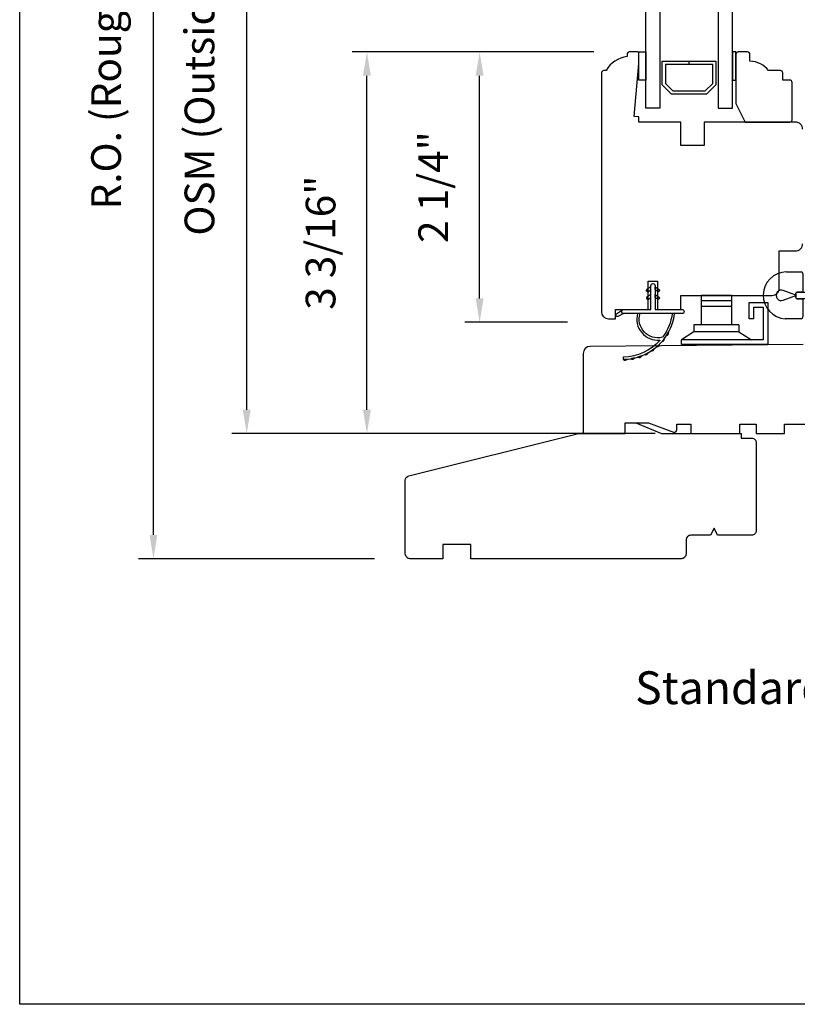
# Model space of a CAD drawing. Extents: x -4358 to -4285.7, y 5030 to 5112.5.
# Drawn here: x -4358 to -4351.5, y 5095.5 to 5103.7 of the extents above; entities that cross this region are included whole.
import ezdxf

# ---------------------------------------------------------------- set-up
doc = ezdxf.new("R2010")
doc.units = 0
doc.header["$LTSCALE"] = 10
doc.header["$MEASUREMENT"] = 0
doc.header["$PDMODE"] = 2
doc.header["$PDSIZE"] = -2
doc.layers.get('DEFPOINTS').update_dxf_attribs({"color": 2, "linetype": 'CONTINUOUS'})
for name, color, linetype in [('1', 1, 'CONTINUOUS'), ('5', 6, 'CONTINUOUS'), ('6', 1, 'CONTINUOUS'), ('8', 7, 'CONTINUOUS'), ('HARDWARE', 1, 'CONTINUOUS')]:
    doc.layers.add(name, color=color, linetype=linetype)
doc.layers.add('2', color=2, linetype='CONTINUOUS', lineweight=9)
doc.layers.add('Symbol (ISO)', color=7, linetype='CONTINUOUS', lineweight=25)
doc.styles.add('MODERN', font='tahoma.ttf')
doc.styles.add('Note Text (ISO)', font='tahoma.ttf')
doc.dimstyles.new('LWDEC$0', dxfattribs={"dimtxt": 2.5, "dimasz": 2, "dimexe": 1.25, "dimexo": 3, "dimgap": 2, "dimtad": 1, "dimtoh": 1, "dimzin": 1, "dimdsep": 46, "dimtxsty": 'MODERN', "dimcen": 0, "dimdle": 1.5, "dimadec": 0, "dimazin": 0, "dimtfac": 1, "dimtix": 1, "dimtmove": 0, "dimatfit": 3, "dimfxl": 0, "dimtzin": 0, "dimarcsym": 0})

# ---------------------------------------------------------------- blocks, each defined once
blk = doc.blocks.new('TRACK', base_point=(400.47, 203.49))
at = {"layer": 'HARDWARE'}
for p, q in [((389.47, 212.49), (389.47, 203.49)), ((393.47, 212.49), (389.47, 212.49)), ((393.47, 208.99), (393.47, 212.49)), ((397.22, 213.99), (397.22, 207.73)), ((397.22, 213.99), (403.72, 213.99)), ((397.22, 212.8), (403.72, 212.8)), ((403.72, 213.99), (403.72, 207.73)), ((390.47, 211.49), (390.47, 204.49)), ((392.47, 211.49), (390.47, 211.49)), ((392.47, 208.99), (392.47, 211.49)), ((397.22, 211.58), (403.72, 211.58)), ((392.47, 208.99), (393.47, 208.99)), ((395.66, 206.23), (392.98, 204.49)), ((395.66, 207.73), (395.66, 206.23)), ((395.66, 207.73), (405.29, 207.73)), ((395.66, 206.23), (405.29, 206.23)), ((405.29, 207.73), (405.29, 206.23)), ((405.29, 206.23), (407.97, 204.49)), ((390.47, 204.49), (407.97, 204.49)), ((407.97, 203.49), (407.97, 204.49)), ((389.47, 203.49), (407.97, 203.49))]:
    blk.add_line(p, q, dxfattribs=at)
blk = doc.blocks.new('2868C')
at = {"layer": '1'}
for points in [[(8.31, 5.95, 0.171884), (8.28, 5.96, 0.583171), (3.5, 0.9), (2.98, 0.9, -0.519556), (7.69, 6.57, 0.678594), (7.73, 6.65, 0.207743), (-0.04, 10.19, -0.408958), (-0.09, 10.24), (-0.09, 10.64, -0.419299), (-0.04, 10.69, -0.372378), (10.89, 0.9), (10.39, 0.9, 0.12941)], [(0.75, 10.65, 0.017679), (-0.04, 10.69, -0.455609)], [(2.3, 10.4, 0.017638), (1.52, 10.55, -0.446077)], [(3.79, 9.95, 0.017587), (3.04, 10.2, -0.436338)], [(5.21, 9.28, 0.017526), (4.51, 9.64, -0.426583)], [(6.52, 8.43, 0.017456), (5.88, 8.88, -0.416994)], [(7.7, 7.41, 0.01738), (7.13, 7.94, -0.407743)], [(8.72, 6.23, 0.017298), (8.24, 6.83, -0.39899)], [(9.58, 4.91, 0.017215), (9.18, 5.58, -0.390882)], [(0, 0.9), (-1.24, 1.49, 1), (-1.5, 0.95), (-0.26, 0.08, -0.732951)], [(5.28, -2.2), (5.82, -2.58), (5.82, -3.2), (4.98, -2.61, -1)], [(5.28, -3.85), (5.82, -4.23), (5.82, -4.85), (4.98, -4.26, -1)], [(7.26, -2.2), (6.72, -2.58), (6.72, -3.2), (7.56, -2.61, 1)], [(7.26, -3.85), (6.72, -4.23), (6.72, -4.85), (7.56, -4.26, 1)]]:
    blk.add_lwpolyline(points, format="xyb", close=True, dxfattribs=at)
blk.add_ellipse((5.13, -4.06), major_axis=(-0.18, 0.18), ratio=1, start_param=-1.396263, end_param=1.745329, dxfattribs=at)
at = {"layer": '1', "extrusion": (0, 0, -1)}
blk.add_ellipse((7.41, -4.06), major_axis=(0.18, 0.18), ratio=1, start_param=-1.396263, end_param=1.745329, dxfattribs=at)
at = {"layer": '6'}
blk.add_lwpolyline([(6.72, -5.05), (6.72, 0), (12.46, 0, 1), (12.46, 0.9), (0, 0.9, 1), (0, 0), (5.82, 0), (5.82, -5.05, 1)], format="xyb", close=True, dxfattribs=at)
blk = doc.blocks.new('Lauren W.S.')
at = {"layer": '1'}
for p, q in [((-9.65, 5), (-6.49, 5)), ((-6.1, 4.62), (-6.1, 0.72)), ((-7.61, 0.04), (-10.31, 1.05)), ((-10.31, -1.05), (-7.61, -0.04)), ((-6.1, -0.72), (-6.1, -4.61)), ((-6.48, -5), (-9.87, -5))]:
    blk.add_line(p, q, dxfattribs=at)
for centre, radius, start, end in [((-9.59, 0), 5, 90.6876, 266.8086), ((-6.48, 4.62), 0.387, 360, 91.3007), ((-10.71, 0), 1.13, 69.34, 290.66), ((-6.48, -4.61), 0.387, 270, 360)]:
    blk.add_arc(centre, radius, start, end, dxfattribs=at)
at = {"layer": '6'}
for p, q in [((-7.61, -0.46), (-7.61, 0.46)), ((-7.61, 0.46), (-7.61, 0.04)), ((-7.36, 0.72), (-3.29, 0.72)), ((-6.1, 0.72), (-7.36, 0.72)), ((-3.07, 1.04), (-3.18, 1.28)), ((-2.77, 1.45), (-2.52, 0.86)), ((-2.3, 0.72), (-1.78, 0.72)), ((-1.57, 1.04), (-1.67, 1.28)), ((-1.27, 1.45), (-1.01, 0.86)), ((-0.8, 0.72), (-0.72, 0.72)), ((-7.61, -0.04), (-7.61, -0.46)), ((-3.29, -0.72), (-7.36, -0.72)), ((-7.36, -0.72), (-6.1, -0.72)), ((-3.18, -1.28), (-3.07, -1.04)), ((-2.52, -0.86), (-2.77, -1.46)), ((-1.78, -0.72), (-2.3, -0.72)), ((-1.67, -1.28), (-1.57, -1.04)), ((-1.01, -0.86), (-1.27, -1.46)), ((-0.72, -0.72), (-0.8, -0.72))]:
    blk.add_line(p, q, dxfattribs=at)
for centre, radius, start, end in [((-7.36, 0.46), 0.254, 90, 180), ((-7.36, 0.46), 0.254, 90, 180), ((-3.29, 0.95), 0.232, 270, 23.4142), ((-2.97, 1.36), 0.22, 24.1003, 202.7086), ((-2.3, 0.95), 0.232, 203.4142, 270), ((-1.78, 0.95), 0.232, 270, 23.4142), ((-1.47, 1.37), 0.22, 23.4142, 203.4142), ((-0.8, 0.95), 0.232, 203.4142, 270), ((-0.72, 0), 0.718, 270, 90.02), ((-7.36, -0.46), 0.254, 180, 270), ((-7.36, -0.46), 0.254, 180, 270), ((-3.29, -0.95), 0.232, 336.5858, 90), ((-2.98, -1.37), 0.22, 156.5858, 336.5858), ((-2.3, -0.95), 0.232, 90, 156.5858), ((-1.78, -0.95), 0.232, 336.5858, 90), ((-1.47, -1.37), 0.22, 156.5858, 336.5858), ((-0.8, -0.95), 0.232, 89.9381, 156.5858)]:
    blk.add_arc(centre, radius, start, end, dxfattribs=at)
blk = doc.blocks.new('*D36')
at = {"layer": '2', "color": 0, "linetype": 'ByBlock', "lineweight": -2}
for p, q in [((-4353.2113, 5103.4661), (-4354.2966, 5103.4661)), ((-4354.1716, 5101.3926), (-4354.1716, 5103.2661)), ((-4353.4327, 5101.1926), (-4354.2966, 5101.1926))]:
    blk.add_line(p, q, dxfattribs=at)
at = {"layer": '2', "color": 0}
for points in [[(-4354.2049, 5103.2661), (-4354.1383, 5103.2661), (-4354.1716, 5103.4661)], [(-4354.2049, 5101.3926), (-4354.1383, 5101.3926), (-4354.1716, 5101.1926)]]:
    blk.add_solid(points, dxfattribs=at)
at = {"layer": 'DEFPOINTS', "color": 0}
for p in [(-4354.1716, 5103.4661), (-4352.9113, 5103.4661), (-4353.1327, 5101.1926)]:
    blk.add_point(p, dxfattribs=at)
at = {"layer": '2', "color": 0, "insert": (-4354.5294, 5102.3293), "char_height": 0.25, "attachment_point": 5, "rotation": 90, "style": 'MODERN'}
blk.add_mtext('2 1/4"', dxfattribs=at)
blk = doc.blocks.new('*D38')
at = {"layer": '2', "color": 0, "linetype": 'ByBlock', "lineweight": -2}
for p, q in [((-4353.2113, 5103.4661), (-4355.2447, 5103.4661)), ((-4355.1197, 5100.4573), (-4355.1197, 5103.2661)), ((-4352.6951, 5100.2573), (-4355.2447, 5100.2573))]:
    blk.add_line(p, q, dxfattribs=at)
at = {"layer": '2', "color": 0}
for points in [[(-4355.1531, 5103.2661), (-4355.0864, 5103.2661), (-4355.1197, 5103.4661)], [(-4355.1531, 5100.4573), (-4355.0864, 5100.4573), (-4355.1197, 5100.2573)]]:
    blk.add_solid(points, dxfattribs=at)
at = {"layer": 'DEFPOINTS', "color": 0}
for p in [(-4355.1197, 5103.4661), (-4352.9113, 5103.4661), (-4352.3951, 5100.2573)]:
    blk.add_point(p, dxfattribs=at)
at = {"layer": '2', "color": 0, "insert": (-4355.4775, 5101.8617), "char_height": 0.25, "attachment_point": 5, "rotation": 90, "style": 'MODERN'}
blk.add_mtext('3 3/16"', dxfattribs=at)
blk = doc.blocks.new('*D45')
at = {"layer": '2', "color": 0, "linetype": 'ByBlock', "lineweight": -2}
for p, q in [((-4352.6951, 5108.1313), (-4356.2562, 5108.1313)), ((-4356.1312, 5100.4573), (-4356.1312, 5107.9313)), ((-4352.6951, 5100.2573), (-4356.2562, 5100.2573))]:
    blk.add_line(p, q, dxfattribs=at)
at = {"layer": '2', "color": 0}
for points in [[(-4356.1646, 5107.9313), (-4356.0979, 5107.9313), (-4356.1312, 5108.1313)], [(-4356.1646, 5100.4573), (-4356.0979, 5100.4573), (-4356.1312, 5100.2573)]]:
    blk.add_solid(points, dxfattribs=at)
at = {"layer": 'DEFPOINTS', "color": 0}
for p in [(-4356.1312, 5108.1313), (-4352.3951, 5108.1313), (-4352.3951, 5100.2573)]:
    blk.add_point(p, dxfattribs=at)
at = {"layer": '2', "color": 0, "insert": (-4356.4964, 5104.1943), "char_height": 0.25, "attachment_point": 5, "rotation": 90, "style": 'MODERN'}
blk.add_mtext('OSM (Outside Measurement)', dxfattribs=at)
blk = doc.blocks.new('*D46')
at = {"layer": '2', "color": 0, "linetype": 'ByBlock', "lineweight": -2}
for p, q in [((-4352.7081, 5108.5051), (-4357.0412, 5108.5051)), ((-4356.9162, 5099.4043), (-4356.9162, 5108.3051)), ((-4355.0573, 5099.2043), (-4357.0412, 5099.2043))]:
    blk.add_line(p, q, dxfattribs=at)
at = {"layer": '2', "color": 0}
for points in [[(-4356.9495, 5108.3051), (-4356.8829, 5108.3051), (-4356.9162, 5108.5051)], [(-4356.9495, 5099.4043), (-4356.8829, 5099.4043), (-4356.9162, 5099.2043)]]:
    blk.add_solid(points, dxfattribs=at)
at = {"layer": 'DEFPOINTS', "color": 0}
for p in [(-4356.9162, 5108.5051), (-4352.4081, 5108.5051), (-4354.7573, 5099.2043)]:
    blk.add_point(p, dxfattribs=at)
at = {"layer": '2', "color": 0, "insert": (-4357.2823, 5103.8547), "char_height": 0.25, "attachment_point": 5, "rotation": 90, "style": 'MODERN'}
blk.add_mtext('R.O. (Rough Opening)', dxfattribs=at)

msp = doc.modelspace()

# ---------------------------------------------------------------- linework, layer by layer
at = {"layer": '1', "color": 1}
for points in [[(-4352.77345, 5105.59205), (-4352.65534, 5105.59205), (-4352.65534, 5102.99353), (-4352.77345, 5102.99353)], [(-4352.0451, 5105.59205), (-4352.16321, 5105.59205), (-4352.16321, 5102.99353), (-4352.0451, 5102.99353)], [(-4352.1829, 5103.19003), (-4352.2613, 5103.11164), (-4352.55726, 5103.11164), (-4352.63565, 5103.19003), (-4352.63565, 5103.38723), (-4352.4107, 5103.38723), (-4352.4107, 5103.35967), (-4352.60809, 5103.35967), (-4352.60809, 5103.20145), (-4352.54584, 5103.1392), (-4352.27271, 5103.1392), (-4352.21046, 5103.20145), (-4352.21046, 5103.35967), (-4352.409, 5103.35967), (-4352.409, 5103.38723), (-4352.1829, 5103.38723)]]:
    msp.add_lwpolyline(points, close=True, dxfattribs=at)
at = {"layer": '5'}
for points in [[(-4352.83248, 5103.46599), (-4352.77342, 5103.46599), (-4352.77342, 5103.22977), (-4352.83248, 5103.22977)], [(-4352.0451, 5103.22975), (-4352.01518, 5103.22975), (-4352.01518, 5103.46597), (-4352.0451, 5103.46597)]]:
    msp.add_lwpolyline(points, close=True, dxfattribs=at)
at = {"layer": '8', "linetype": 'Continuous'}
msp.add_lwpolyline([(-4358.04151, 5112.54027), (-4331.83121, 5112.54027), (-4331.83121, 5095.45699), (-4358.04151, 5095.45699)], close=True, dxfattribs=at)
at = {"layer": '8'}
for points in [[(-4351.45416, 5102.81635, 0.4142136), (-4351.51321, 5102.87541), (-4352.28095, 5102.87542), (-4352.28095, 5102.67857), (-4352.47793, 5102.67857), (-4352.47793, 5102.87542), (-4352.83208, 5102.87542), (-4352.83219, 5102.91874), (-4352.87111, 5102.92214), (-4352.83208, 5103.36823), (-4352.83208, 5103.45613, 0.4142136), (-4352.84192, 5103.46597), (-4352.91082, 5103.46597, 0.4142136), (-4352.93051, 5103.44628), (-4352.93051, 5103.4266, 0.2381249), (-4353.10767, 5103.30849), (-4353.12539, 5103.30849, 0.4142136), (-4353.14704, 5103.28684), (-4353.14704, 5101.28088, 0.4142131), (-4353.08799, 5101.22183), (-4353.02893, 5101.22183), (-4353.02893, 5101.30057), (-4352.75334, 5101.30057), (-4352.75334, 5101.53679), (-4352.6746, 5101.53679), (-4352.6746, 5101.30057), (-4352.47793, 5101.30057), (-4352.47793, 5101.41868), (-4351.71006, 5101.41871, 0.4142136), (-4351.65101, 5101.47776), (-4351.65098, 5101.79274), (-4351.5132, 5101.7927, 0.4142872), (-4351.45413, 5101.85176)], [(-4351.45022, 5101.00528), (-4353.24207, 5100.98965, 0.4116599), (-4353.30061, 5100.93059), (-4353.30061, 5100.2574), (-4352.94628, 5100.2574), (-4352.94628, 5100.34598), (-4352.74943, 5100.34598), (-4352.53962, 5100.26962, 0.5205671), (-4352.51321, 5100.28812), (-4352.51321, 5100.33614), (-4352.3951, 5100.33614), (-4352.3951, 5100.2574), (-4352.06045, 5100.2574), (-4351.98171, 5100.2574), (-4351.98171, 5100.33614), (-4351.84392, 5100.33614), (-4351.84392, 5100.2574), (-4351.6077, 5100.2574), (-4351.6077, 5100.33614), (-4351.37148, 5100.33614)]]:
    msp.add_lwpolyline(points, format="xyb", dxfattribs=at)
for points in [[(-4351.56243, 5103.22975), (-4351.62148, 5103.22975), (-4351.62148, 5103.2888, 0.4142136), (-4351.64117, 5103.30849), (-4351.73959, 5103.30849, 0.236068), (-4351.89707, 5103.38723), (-4351.89707, 5103.44628, 0.4142136), (-4351.91676, 5103.46597), (-4351.9955, 5103.46597, 0.4142136), (-4352.01518, 5103.44628), (-4352.01518, 5103.0329), (-4351.93644, 5102.87542), (-4351.56243, 5102.87542, 0.4142136), (-4351.54274, 5102.8951), (-4351.54274, 5103.21006, 0.4142136)], [(-4354.76682, 5099.90165), (-4353.33998, 5100.2574), (-4352.94628, 5100.2574), (-4352.94628, 5100.34598), (-4352.85769, 5100.34598), (-4352.64116, 5100.2574), (-4351.97187, 5100.2574), (-4351.97187, 5100.21803), (-4351.88329, 5100.21803, -0.4142136), (-4351.84392, 5100.17866), (-4351.84392, 5099.44047, -0.4142136), (-4351.88329, 5099.4011), (-4352.16872, 5099.4011), (-4352.19825, 5099.46016), (-4352.22777, 5099.4011), (-4352.3951, 5099.4011, 0.4142136), (-4352.43447, 5099.36173), (-4352.43447, 5099.24362, -0.4142136), (-4352.47384, 5099.20425), (-4354.24549, 5099.20425), (-4354.24549, 5099.32236), (-4354.48171, 5099.32236), (-4354.48171, 5099.20425), (-4354.7573, 5099.20425, -0.4142136), (-4354.79667, 5099.24362), (-4354.79667, 5099.86345, -0.3443276)]]:
    msp.add_lwpolyline(points, format="xyb", close=True, dxfattribs=at)

# ---------------------------------------------------------------- block references
at = {"layer": '1', "xscale": -0.03937, "yscale": 0.03937, "zscale": 0.03937}
msp.add_blockref('TRACK', (-4352.17896, 5101.00528), dxfattribs=at)
at = {"layer": '2', "xscale": 0.03937, "yscale": 0.03937, "zscale": 0.03937}
msp.add_blockref('Lauren W.S.', (-4351.21102, 5101.41867), dxfattribs=at)
at = {"layer": '8', "xscale": -0.03937, "yscale": 0.03937, "zscale": 0.03937, "rotation": 180}
msp.add_blockref('2868C', (-4352.95989, 5101.30058), dxfattribs=at)

# ---------------------------------------------------------------- texts
at = {"layer": 'Symbol (ISO)', "insert": (-4351.40203, 5098.71649), "char_height": 0.2755894, "width": 4.6704124, "attachment_point": 2, "style": 'Note Text (ISO)'}
msp.add_mtext('\\pt5.9999;\\PStandard Screen', dxfattribs=at)

# ---------------------------------------------------------------- dimensions: what is measured, and where the dimension line sits
at = {"layer": '2'}
for base, p1, p2, text, picture, middle in [((-4356.91621, 5108.50514), (-4354.7573, 5099.20425), (-4352.40814, 5108.50514), 'R.O. (Rough Opening)', '*D46', (-4357.28234, 5103.85469)), ((-4356.13123, 5108.13135), (-4352.3951, 5100.25733), (-4352.3951, 5108.13135), 'OSM (Outside Measurement)', '*D45', (-4356.49644, 5104.19434))]:
    dim = msp.add_linear_dim(base=base, p1=p1, p2=p2, angle=90, text=text, dimstyle='LWDEC$0', override={"dimscale": 0.1, "dimdec": 4, "dimlunit": 5, "dimpost": '"', "dimtdec": 4, "dimfxl": 1.25, "dimfrac": 2, "dimarcsym": 1}, dxfattribs=at)
    dim.commit()
    dim.dimension.update_dxf_attribs({"geometry": picture, "text_midpoint": middle})
dim = msp.add_linear_dim(base=(-4355.11972, 5103.46607), p1=(-4352.3951, 5100.25733), p2=(-4352.91127, 5103.46607), angle=90, dimstyle='LWDEC$0', override={"dimscale": 0.1, "dimdec": 4, "dimlunit": 5, "dimpost": '"', "dimtdec": 4, "dimfxl": 1.25, "dimfrac": 2, "dimarcsym": 1}, dxfattribs=at)
dim.commit()
dim.dimension.update_dxf_attribs({"geometry": '*D38', "text_midpoint": (-4355.47755, 5101.8617)})
dim = msp.add_linear_dim(base=(-4354.1716, 5103.46607), p1=(-4353.13273, 5101.19256), p2=(-4352.91127, 5103.46607), angle=90, dimstyle='LWDEC$0', override={"dimscale": 0.1, "dimdec": 4, "dimlunit": 5, "dimpost": '"', "dimtdec": 4, "dimfxl": 1.25, "dimfrac": 2, "dimarcsym": 1}, dxfattribs=at)
dim.commit()
dim.dimension.update_dxf_attribs({"geometry": '*D36', "text_midpoint": (-4354.1716, 5102.32932), "dimtype": 160})

doc.saveas('drawing.dxf')
